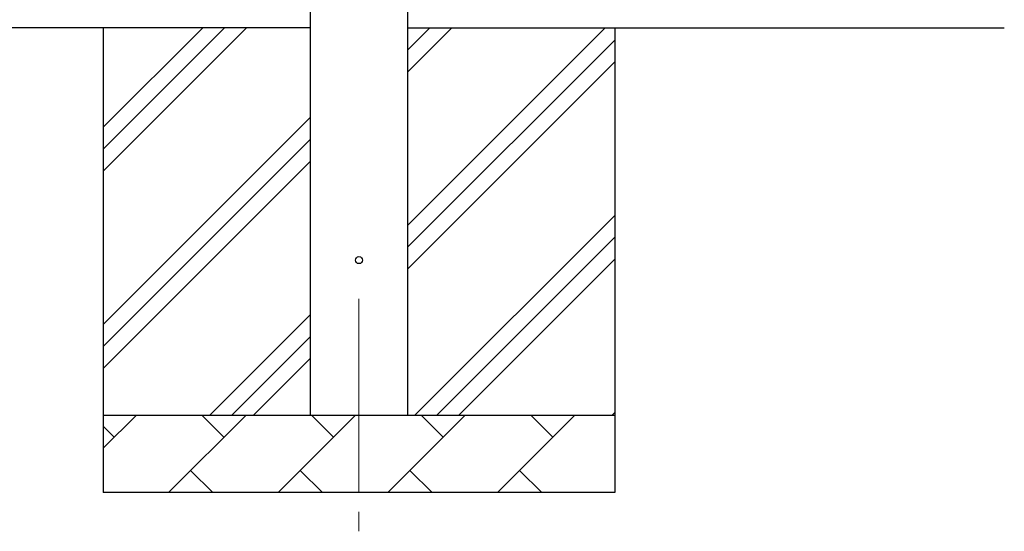
# Model space of a CAD drawing. Units: millimetres. Extents: x 0 to 25230, y 0 to 17820.
# Drawn here: x 6821 to 8091, y 2599 to 3260 of the extents above; entities that cross this region are included whole.
import ezdxf

# ---------------------------------------------------------------- set-up
doc = ezdxf.new("R2010")
doc.units = ezdxf.units.MM
doc.linetypes.add('YCENTER_1', pattern=[13, 10, -1, 1, -1])
for name, color, linetype, lineweight in [('YKK_12', 2, 'Continuous', 13), ('YKK_13', 4, 'Continuous', 30), ('YKK_A1', 4, 'Continuous', 30)]:
    doc.layers.add(name, color=color, linetype=linetype, lineweight=lineweight)

msp = doc.modelspace()

# ---------------------------------------------------------------- linework, layer by layer
at = {"layer": 'YKK_12', "linetype": 'YCENTER_1', "ltscale": 25}
msp.add_line((7258.7, 2899.5), (7258.7, 2399.5), dxfattribs=at)
at = {"layer": 'YKK_13'}
msp.add_circle((7258.7, 2949.5), 4.5, dxfattribs=at)
at = {"layer": 'YKK_A1'}
for p, q in [((7196.2, 2749.5), (7196.2, 5604.5)), ((7321.2, 5604.5), (7321.2, 2749.5)), ((7196.2, 3249.5), (2048.2, 3249.5)), ((6928.7, 3249.5), (6928.7, 2649.5)), ((6928.7, 3064.4), (7113.7, 3249.5)), ((6928.7, 3092.7), (7085.4, 3249.5)), ((6928.7, 3121), (7057.2, 3249.5)), ((7321.2, 3249.5), (8091.2, 3249.5)), ((7321.2, 2994.4), (7576.3, 3249.5)), ((7321.2, 3192.3), (7378.3, 3249.5)), ((7321.2, 3220.6), (7350, 3249.5)), ((7588.7, 3249.5), (7588.7, 2649.5)), ((7321.2, 2966.1), (7588.7, 3233.6)), ((7321.2, 2937.8), (7588.7, 3205.3)), ((6928.7, 2866.4), (7196.2, 3133.9)), ((6928.7, 2838.1), (7196.2, 3105.6)), ((6928.7, 2809.8), (7196.2, 3077.3)), ((7330.8, 2749.5), (7588.7, 3007.3)), ((7359.1, 2749.5), (7588.7, 2979)), ((7387.4, 2749.5), (7588.7, 2950.7)), ((7066.3, 2749.5), (7196.2, 2879.4)), ((7094.6, 2749.5), (7196.2, 2851.1)), ((7122.8, 2749.5), (7196.2, 2822.8)), ((6928.7, 2749.5), (7588.7, 2749.5)), ((6928.7, 2706.6), (6971.6, 2749.5)), ((7013, 2649.5), (7113, 2749.5)), ((7084.4, 2720.9), (7055.9, 2749.5)), ((7154.4, 2649.5), (7254.4, 2749.5)), ((7225.9, 2720.9), (7197.3, 2749.5)), ((7295.8, 2649.5), (7395.8, 2749.5)), ((7367.3, 2720.9), (7338.7, 2749.5)), ((7437.3, 2649.5), (7537.3, 2749.5)), ((7508.7, 2720.9), (7480.2, 2749.5)), ((7585.4, 2749.5), (7588.7, 2752.7)), ((6943, 2720.9), (6928.7, 2735.2)), ((7041.5, 2678), (7070.1, 2649.5)), ((7183, 2678), (7211.5, 2649.5)), ((7324.4, 2678), (7352.9, 2649.5)), ((7465.8, 2678), (7494.4, 2649.5)), ((7588.7, 2649.5), (6928.7, 2649.5))]:
    msp.add_line(p, q, dxfattribs=at)

doc.saveas('drawing.dxf')
